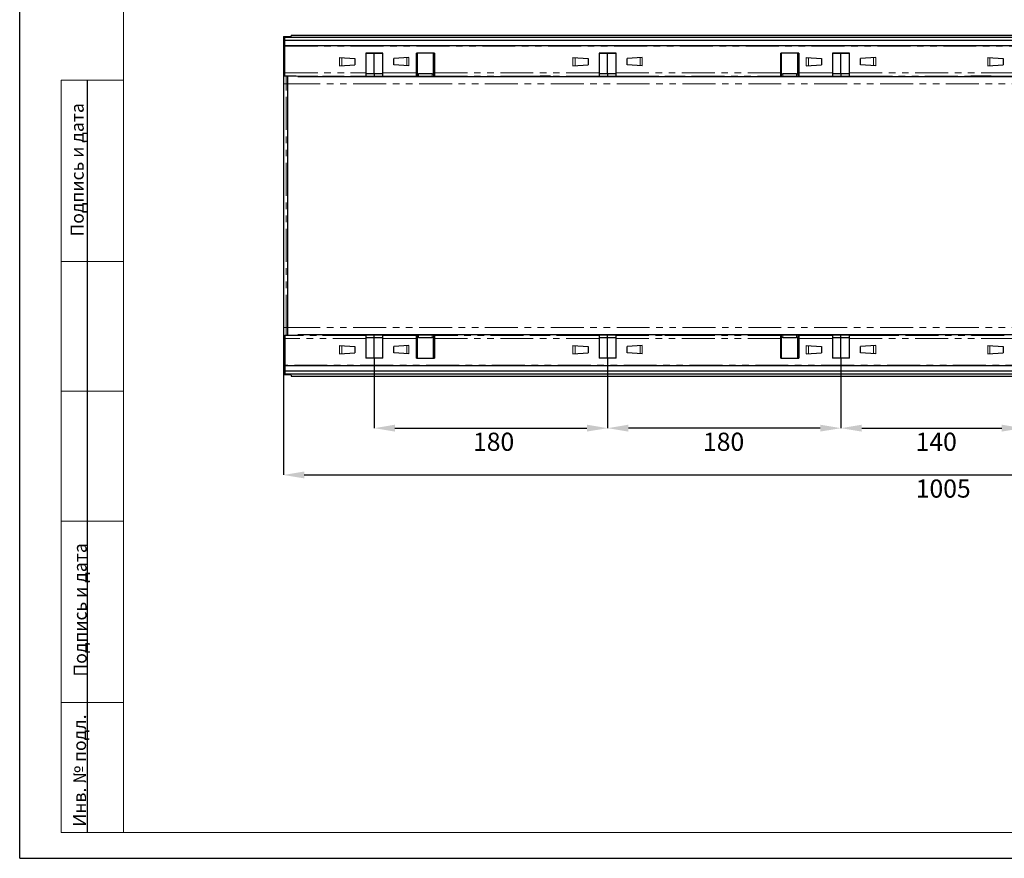
# Model space of a CAD drawing. Units: millimetres. Extents: x 0 to 420, y 0 to 297.
# Drawn here: x 0 to 190, y 0 to 162 of the extents above; entities that cross this region are included whole.
import ezdxf

# ---------------------------------------------------------------- set-up
doc = ezdxf.new("R2010")
doc.units = ezdxf.units.MM
doc.header["$PDSIZE"] = -1
doc.linetypes.add('PHANTOM', pattern=[12.7, 6.35, -1.27, 1.27, -1.27, 1.27, -1.27])
doc.layers.add('FORMAT', color=7, linetype='Continuous')
doc.layers.add('THIN_LIONE', color=7, linetype='Continuous')
doc.layers.add('THICK_LIONE', color=7, linetype='Continuous', lineweight=15)
doc.styles.add('SLDTEXTSTYLE0', font='TXT', dxfattribs={"width": 0.663, "bigfont": 'bigfont'})
doc.styles.add('SLDTEXTSTYLE2', font='TXT', dxfattribs={"width": 0.75})
doc.dimstyles.new('SLDDIMSTYLE1', dxfattribs={"dimtxt": 3.5, "dimasz": 4, "dimexe": 0, "dimexo": 0.0625, "dimgap": 0.875, "dimtad": 2, "dimlfac": 4, "dimrnd": 1e-09, "dimzin": 12, "dimdsep": 46, "dimtxsty": 'SLDTEXTSTYLE2', "dimsah": 1, "dimcen": 0.09, "dimadec": 0, "dimazin": 3, "dimtfac": 1, "dimtofl": 0, "dimtmove": 0, "dimatfit": 3, "dimfxl": 1, "dimfrac": 2, "dimtolj": 1, "dimtzin": 12, "dimarcsym": 0})

# ---------------------------------------------------------------- blocks, each defined once
blk = doc.blocks.new('_D_8')
at = {"layer": 'Defpoints', "color": 0, "transparency": 16777216}
for p in [(158.37, 96.4), (193.37, 96.4), (193.37, 82.9)]:
    blk.add_point(p, dxfattribs=at)
at = {"layer": 'FORMAT', "color": 0, "lineweight": -2, "transparency": 16777216}
for p, q in [((158.37, 96.34), (158.37, 82.9)), ((193.37, 96.34), (193.37, 82.9)), ((162.37, 82.9), (189.37, 82.9))]:
    blk.add_line(p, q, dxfattribs=at)
at = {"layer": 'FORMAT', "color": 0, "transparency": 16777216}
for points in [[(162.37, 83.57), (162.37, 82.24), (158.37, 82.9)], [(189.37, 83.57), (189.37, 82.24), (193.37, 82.9)]]:
    blk.add_solid(points, dxfattribs=at)
at = {"layer": 'FORMAT', "color": 0, "transparency": 16777216, "insert": (176.74, 82.03), "char_height": 3.5, "attachment_point": 2, "style": 'SLDTEXTSTYLE2'}
blk.add_mtext('\\A1;140', dxfattribs=at)
blk = doc.blocks.new('_D_9')
at = {"layer": 'Defpoints', "color": 0, "transparency": 16777216}
for p in [(113.37, 96.4), (158.37, 96.4), (113.37, 82.9)]:
    blk.add_point(p, dxfattribs=at)
at = {"layer": 'FORMAT', "color": 0, "lineweight": -2, "transparency": 16777216}
for p, q in [((113.37, 96.34), (113.37, 82.9)), ((158.37, 96.34), (158.37, 82.9)), ((154.37, 82.9), (117.37, 82.9))]:
    blk.add_line(p, q, dxfattribs=at)
at = {"layer": 'FORMAT', "color": 0, "transparency": 16777216}
for points in [[(117.37, 83.57), (117.37, 82.24), (113.37, 82.9)], [(154.37, 83.57), (154.37, 82.24), (158.37, 82.9)]]:
    blk.add_solid(points, dxfattribs=at)
at = {"layer": 'FORMAT', "color": 0, "transparency": 16777216, "insert": (135.74, 82.03), "char_height": 3.5, "attachment_point": 2, "style": 'SLDTEXTSTYLE2'}
blk.add_mtext('\\A1;180', dxfattribs=at)
blk = doc.blocks.new('_D_10')
at = {"layer": 'Defpoints', "color": 0, "transparency": 16777216}
for p in [(68.37, 96.4), (113.37, 96.4), (113.37, 82.9)]:
    blk.add_point(p, dxfattribs=at)
at = {"layer": 'FORMAT', "color": 0, "lineweight": -2, "transparency": 16777216}
for p, q in [((68.37, 96.34), (68.37, 82.9)), ((113.37, 96.34), (113.37, 82.9)), ((72.37, 82.9), (109.37, 82.9))]:
    blk.add_line(p, q, dxfattribs=at)
at = {"layer": 'FORMAT', "color": 0, "transparency": 16777216}
for points in [[(72.37, 83.57), (72.37, 82.24), (68.37, 82.9)], [(109.37, 83.57), (109.37, 82.24), (113.37, 82.9)]]:
    blk.add_solid(points, dxfattribs=at)
at = {"layer": 'FORMAT', "color": 0, "transparency": 16777216, "insert": (91.39, 82.03), "char_height": 3.5, "attachment_point": 2, "style": 'SLDTEXTSTYLE2'}
blk.add_mtext('\\A1;180', dxfattribs=at)
blk = doc.blocks.new('_D_11')
at = {"layer": 'Defpoints', "color": 0, "transparency": 16777216}
for p in [(50.87, 93.16), (302.12, 92.9), (302.12, 73.88)]:
    blk.add_point(p, dxfattribs=at)
at = {"layer": 'FORMAT', "color": 0, "lineweight": -2, "transparency": 16777216}
for p, q in [((50.87, 93.1), (50.87, 73.88)), ((302.12, 92.84), (302.12, 73.88)), ((54.87, 73.88), (298.12, 73.88))]:
    blk.add_line(p, q, dxfattribs=at)
at = {"layer": 'FORMAT', "color": 0, "transparency": 16777216}
for points in [[(54.87, 74.55), (54.87, 73.22), (50.87, 73.88)], [(298.12, 74.55), (298.12, 73.22), (302.12, 73.88)]]:
    blk.add_solid(points, dxfattribs=at)
at = {"layer": 'FORMAT', "color": 0, "transparency": 16777216, "insert": (178.09, 73.01), "char_height": 3.5, "attachment_point": 2, "style": 'SLDTEXTSTYLE2'}
blk.add_mtext('\\A1;1005', dxfattribs=at)

msp = doc.modelspace()

# ---------------------------------------------------------------- linework, layer by layer
at = {"color": 7, "linetype": 'Continuous', "lineweight": 30}
for p, q in [((50.8707, 158.3997), (52.3707, 158.4447)), ((50.8707, 158.3997), (50.8707, 158.2797)), ((50.8707, 158.2797), (51.1207, 158.2797)), ((50.8707, 158.2797), (50.8707, 157.7797)), ((50.8707, 157.7797), (50.8707, 157.5297)), ((50.8707, 157.7797), (51.1207, 157.7797)), ((51.1207, 158.2524), (51.1207, 158.2797)), ((51.1207, 158.2797), (300.6207, 158.2797)), ((51.1207, 157.6604), (51.1207, 158.2524)), ((51.1207, 157.6549), (51.1207, 157.6604)), ((51.1207, 157.6549), (300.6207, 157.6549)), ((51.1207, 156.6547), (51.1207, 157.6549)), ((52.3707, 158.6547), (52.3707, 158.4447)), ((52.3707, 158.6547), (302.1207, 158.6547)), ((50.8707, 157.5297), (50.8707, 151.2797)), ((50.8707, 157.5297), (51.1207, 157.5297)), ((51.1207, 156.6547), (300.6207, 156.6547)), ((51.1207, 156.5297), (51.1207, 156.6547)), ((51.1207, 151.3939), (51.1207, 156.5297)), ((61.6768, 154.3575), (64.6196, 154.1547)), ((64.6196, 154.1547), (64.6196, 152.9047)), ((66.7457, 155.1548), (69.9957, 155.1548)), ((66.7457, 155.1548), (66.7457, 151.3939)), ((69.9957, 155.1547), (66.7457, 155.1547)), ((68.3707, 151.1836), (68.3707, 155.1547)), ((69.9957, 151.3939), (69.9957, 155.1548)), ((75.0646, 154.3575), (72.1218, 154.1547)), ((72.1218, 152.9047), (72.1218, 154.1547)), ((79.9957, 155.1554), (76.4957, 155.1554)), ((76.4957, 151.3939), (76.4957, 155.1554)), ((79.9957, 155.1466), (76.4957, 155.1466)), ((76.4998, 151.2797), (76.4998, 155.1466)), ((76.6832, 151.2175), (76.6832, 155.1466)), ((79.8082, 151.2175), (79.8082, 155.1466)), ((79.9916, 151.2797), (79.9916, 155.1466)), ((79.9957, 155.1554), (79.9957, 151.3939)), ((106.6768, 154.3575), (109.6196, 154.1547)), ((109.6196, 154.1547), (109.6196, 152.9047)), ((111.7457, 155.1548), (114.9957, 155.1548)), ((111.7457, 155.1548), (111.7457, 151.3939)), ((114.9957, 155.1547), (111.7457, 155.1547)), ((113.3707, 151.1836), (113.3707, 155.1547)), ((114.9957, 151.3939), (114.9957, 155.1548)), ((120.0646, 154.3575), (117.1218, 154.1547)), ((117.1218, 152.9047), (117.1218, 154.1547)), ((150.2457, 155.1554), (146.7457, 155.1554)), ((146.7457, 151.3939), (146.7457, 155.1554)), ((150.2457, 155.1466), (146.7457, 155.1466)), ((146.7498, 151.2797), (146.7498, 155.1466)), ((146.9332, 151.2175), (146.9332, 155.1466)), ((150.0582, 151.2175), (150.0582, 155.1466)), ((150.2416, 151.2797), (150.2416, 155.1466)), ((150.2457, 155.1554), (150.2457, 151.3939)), ((151.6768, 154.3575), (154.6196, 154.1547)), ((154.6196, 154.1547), (154.6196, 152.9047)), ((156.7457, 155.1548), (159.9957, 155.1548)), ((156.7457, 155.1548), (156.7457, 151.3939)), ((159.9957, 155.1547), (156.7457, 155.1547)), ((158.3707, 151.1836), (158.3707, 155.1547)), ((159.9957, 151.3939), (159.9957, 155.1548)), ((165.0646, 154.3575), (162.1218, 154.1547)), ((162.1218, 152.9047), (162.1218, 154.1547)), ((186.6768, 154.3575), (189.6196, 154.1547)), ((189.6196, 154.1547), (189.6196, 152.9047)), ((61.6768, 152.7019), (64.6196, 152.9047)), ((75.0646, 152.7019), (72.1218, 152.9047)), ((106.6768, 152.7019), (109.6196, 152.9047)), ((120.0646, 152.7019), (117.1218, 152.9047)), ((151.6768, 152.7019), (154.6196, 152.9047)), ((165.0646, 152.7019), (162.1218, 152.9047)), ((186.6768, 152.7019), (189.6196, 152.9047)), ((50.8707, 151.2797), (51.1207, 151.2797)), ((50.8707, 151.2797), (50.8707, 150.7797)), ((50.8707, 150.7797), (51.1207, 150.7797)), ((50.8707, 150.7797), (50.8707, 149.2797)), ((51.1207, 150.769), (51.1207, 151.3939)), ((51.1207, 150.7317), (51.1207, 150.769)), ((52.3707, 150.7317), (51.1207, 150.7317)), ((51.6207, 150.7317), (51.6207, 149.2797)), ((53.6207, 150.6619), (53.6207, 150.7099)), ((53.6207, 150.6619), (298.1207, 150.6619)), ((58.3697, 150.72), (62.3474, 150.7164)), ((58.3697, 150.691), (62.3474, 150.6946)), ((62.3474, 150.6946), (62.3474, 150.7164)), ((64.8707, 150.769), (66.7457, 150.769)), ((64.8707, 150.7099), (64.8707, 150.769)), ((68.3707, 150.6837), (64.8707, 150.7099)), ((66.7457, 151.3939), (66.7457, 150.769)), ((68.3707, 151.1836), (66.7457, 151.1958)), ((69.9957, 151.1958), (68.3707, 151.1836)), ((68.3707, 151.1836), (68.3707, 150.6837)), ((71.8707, 150.7099), (68.3707, 150.6837)), ((69.9957, 150.769), (69.9957, 151.3939)), ((69.9957, 150.769), (71.8707, 150.769)), ((71.8707, 150.769), (71.8707, 150.7099)), ((76.4957, 150.769), (76.4957, 151.3939)), ((76.4957, 151.2797), (76.4998, 151.2797)), ((76.4957, 150.769), (76.4957, 150.7684)), ((76.4957, 150.7684), (76.6807, 150.7179)), ((76.526, 150.7797), (76.4998, 151.2797)), ((76.5183, 150.7797), (76.526, 150.7797)), ((76.561, 150.7797), (76.526, 150.7797)), ((76.6807, 151.2179), (76.5633, 151.2499)), ((79.5612, 151.2138), (76.9302, 151.2138)), ((76.9302, 150.7138), (79.5612, 150.7138)), ((79.9281, 151.2499), (79.8107, 151.2179)), ((79.8107, 150.7179), (79.9957, 150.7684)), ((79.9654, 150.7797), (79.9305, 150.7797)), ((79.9916, 151.2797), (79.9654, 150.7797)), ((79.9654, 150.7797), (79.9732, 150.7797)), ((79.9916, 151.2797), (79.9957, 151.2797)), ((79.9957, 151.3939), (79.9957, 150.769)), ((79.9957, 150.7684), (79.9957, 150.769)), ((98.3737, 150.72), (100.3687, 150.7182)), ((98.3737, 150.691), (100.3687, 150.6928)), ((98.4392, 150.698), (98.4392, 150.7198)), ((102.3637, 150.72), (100.3687, 150.7182)), ((100.3687, 150.6928), (100.3687, 150.7182)), ((102.3637, 150.691), (100.3687, 150.6928)), ((109.8707, 150.769), (111.7457, 150.769)), ((109.8707, 150.7099), (109.8707, 150.769)), ((113.3707, 150.6837), (109.8707, 150.7099)), ((111.7457, 151.3939), (111.7457, 150.769)), ((113.3707, 151.1836), (111.7457, 151.1958)), ((114.9957, 151.1958), (113.3707, 151.1836)), ((113.3707, 151.1836), (113.3707, 150.6837)), ((116.8707, 150.7099), (113.3707, 150.6837)), ((114.9957, 150.769), (114.9957, 151.3939)), ((114.9957, 150.769), (116.8707, 150.769)), ((116.8707, 150.769), (116.8707, 150.7099)), ((124.3777, 150.72), (128.3022, 150.7164)), ((124.3777, 150.691), (128.3022, 150.6946)), ((128.3022, 150.6946), (128.3022, 150.7164)), ((146.7457, 150.769), (146.7457, 151.3939)), ((146.7457, 151.2797), (146.7498, 151.2797)), ((146.7457, 150.769), (146.7457, 150.7684)), ((146.7457, 150.7684), (146.9307, 150.7179)), ((146.776, 150.7797), (146.7498, 151.2797)), ((146.7683, 150.7797), (146.776, 150.7797)), ((146.811, 150.7797), (146.776, 150.7797)), ((146.9307, 151.2179), (146.8133, 151.2499)), ((149.8112, 151.2138), (147.1802, 151.2138)), ((147.1802, 150.7138), (149.8112, 150.7138)), ((150.1781, 151.2499), (150.0607, 151.2179)), ((150.0607, 150.7179), (150.2457, 150.7684)), ((150.2154, 150.7797), (150.1805, 150.7797)), ((150.2416, 151.2797), (150.2154, 150.7797)), ((150.2154, 150.7797), (150.2232, 150.7797)), ((150.2416, 151.2797), (150.2457, 151.2797)), ((150.2457, 151.3939), (150.2457, 150.769)), ((150.2457, 150.7684), (150.2457, 150.769)), ((154.8707, 150.769), (156.7457, 150.769)), ((154.8707, 150.7099), (154.8707, 150.769)), ((158.3707, 150.6837), (154.8707, 150.7099)), ((156.7457, 151.3939), (156.7457, 150.769)), ((158.3707, 151.1836), (156.7457, 151.1958)), ((159.9957, 151.1958), (158.3707, 151.1836)), ((158.3707, 151.1836), (158.3707, 150.6837)), ((161.8707, 150.7099), (158.3707, 150.6837)), ((159.9957, 150.769), (159.9957, 151.3939)), ((159.9957, 150.769), (161.8707, 150.769)), ((161.8707, 150.769), (161.8707, 150.7099)), ((164.3817, 150.72), (168.3062, 150.7164)), ((164.3817, 150.691), (168.3062, 150.6946)), ((168.3062, 150.6946), (168.3062, 150.7164)), ((187.3597, 150.72), (183.4352, 150.7164)), ((183.4352, 150.6946), (183.4352, 150.7164)), ((187.3597, 150.691), (183.4352, 150.6946)), ((189.8707, 150.769), (191.7457, 150.769)), ((189.8707, 150.7099), (189.8707, 150.769)), ((193.3707, 150.6837), (189.8707, 150.7099)), ((50.8707, 149.2797), (50.8707, 102.2797)), ((51.6207, 149.2797), (51.6207, 102.2797)), ((50.8707, 102.2797), (50.8707, 100.7797)), ((50.8707, 100.7797), (50.8707, 100.2797)), ((50.8707, 100.7797), (51.1207, 100.7797)), ((51.1207, 100.8277), (51.1207, 100.7904)), ((51.1207, 100.8277), (52.3707, 100.8277)), ((51.1207, 100.7904), (51.1207, 100.1655)), ((51.6207, 102.2797), (51.6207, 100.8277)), ((53.6207, 100.8495), (53.6207, 100.8975)), ((298.1207, 100.8975), (53.6207, 100.8975)), ((58.3697, 100.8684), (62.3474, 100.8648)), ((58.3697, 100.8394), (62.3474, 100.843)), ((62.3474, 100.8648), (62.3474, 100.843)), ((64.8707, 100.8495), (68.3707, 100.8757)), ((64.8707, 100.7904), (64.8707, 100.8495)), ((66.7457, 100.7904), (64.8707, 100.7904)), ((66.7457, 100.7904), (66.7457, 100.1655)), ((68.3707, 100.8757), (71.8707, 100.8495)), ((68.3707, 100.3758), (68.3707, 100.8757)), ((71.8707, 100.7904), (69.9957, 100.7904)), ((69.9957, 100.1655), (69.9957, 100.7904)), ((71.8707, 100.8495), (71.8707, 100.7904)), ((76.6807, 100.8414), (76.4957, 100.791)), ((76.4957, 100.791), (76.4957, 100.7904)), ((76.4957, 100.1655), (76.4957, 100.7904)), ((76.4998, 100.2797), (76.526, 100.7797)), ((76.5183, 100.7797), (76.526, 100.7797)), ((76.526, 100.7797), (76.561, 100.7797)), ((79.5612, 100.8455), (76.9302, 100.8455)), ((79.9957, 100.791), (79.8107, 100.8414)), ((79.9305, 100.7797), (79.9654, 100.7797)), ((79.9654, 100.7797), (79.9916, 100.2797)), ((79.9654, 100.7797), (79.9732, 100.7797)), ((79.9957, 100.7904), (79.9957, 100.791)), ((79.9957, 100.7904), (79.9957, 100.1655)), ((98.3737, 100.8684), (102.2982, 100.8648)), ((98.3737, 100.8394), (102.2982, 100.843)), ((102.2982, 100.8648), (102.2982, 100.843)), ((109.8707, 100.8495), (113.3707, 100.8757)), ((109.8707, 100.7904), (109.8707, 100.8495)), ((111.7457, 100.7904), (109.8707, 100.7904)), ((111.7457, 100.7904), (111.7457, 100.1655)), ((113.3707, 100.8757), (116.8707, 100.8495)), ((113.3707, 100.3758), (113.3707, 100.8757)), ((116.8707, 100.7904), (114.9957, 100.7904)), ((114.9957, 100.1655), (114.9957, 100.7904)), ((116.8707, 100.8495), (116.8707, 100.7904)), ((124.3777, 100.8684), (128.3022, 100.8648)), ((124.3777, 100.8394), (128.3022, 100.843)), ((128.3022, 100.8648), (128.3022, 100.843)), ((146.9307, 100.8414), (146.7457, 100.791)), ((146.7457, 100.791), (146.7457, 100.7904)), ((146.7457, 100.1655), (146.7457, 100.7904)), ((146.7498, 100.2797), (146.776, 100.7797)), ((146.7683, 100.7797), (146.776, 100.7797)), ((146.776, 100.7797), (146.811, 100.7797)), ((149.8112, 100.8455), (147.1802, 100.8455)), ((150.2457, 100.791), (150.0607, 100.8414)), ((150.1805, 100.7797), (150.2154, 100.7797)), ((150.2154, 100.7797), (150.2416, 100.2797)), ((150.2154, 100.7797), (150.2232, 100.7797)), ((150.2457, 100.7904), (150.2457, 100.791)), ((150.2457, 100.7904), (150.2457, 100.1655)), ((154.8707, 100.8495), (158.3707, 100.8757)), ((154.8707, 100.7904), (154.8707, 100.8495)), ((156.7457, 100.7904), (154.8707, 100.7904)), ((156.7457, 100.7904), (156.7457, 100.1655)), ((158.3707, 100.8757), (161.8707, 100.8495)), ((158.3707, 100.3758), (158.3707, 100.8757)), ((159.9957, 100.1655), (159.9957, 100.7904)), ((161.8707, 100.7904), (159.9957, 100.7904)), ((161.8707, 100.8495), (161.8707, 100.7904)), ((164.3817, 100.8684), (168.3062, 100.8648)), ((164.3817, 100.8394), (168.3062, 100.843)), ((168.3062, 100.8648), (168.3062, 100.843)), ((187.3597, 100.8684), (183.4352, 100.8648)), ((183.4352, 100.8648), (183.4352, 100.843)), ((187.3597, 100.8394), (183.4352, 100.843)), ((50.8707, 100.2797), (51.1207, 100.2797)), ((50.8707, 100.2797), (50.8707, 94.0297)), ((51.1207, 100.1655), (51.1207, 95.0297)), ((61.6768, 98.8575), (64.6196, 98.6547)), ((66.7457, 100.3636), (68.3707, 100.3758)), ((66.7457, 100.1655), (66.7457, 96.4046)), ((68.3707, 100.3758), (69.9957, 100.3636)), ((68.3707, 96.4047), (68.3707, 100.3758)), ((69.9957, 96.4046), (69.9957, 100.1655)), ((75.0646, 98.8575), (72.1218, 98.6547)), ((76.4957, 100.2797), (76.4998, 100.2797)), ((76.4957, 96.404), (76.4957, 100.1655)), ((76.4998, 96.4127), (76.4998, 100.2797)), ((76.5633, 100.3095), (76.6807, 100.3415)), ((76.6832, 96.4127), (76.6832, 100.3419)), ((76.9302, 100.3456), (79.5612, 100.3456)), ((79.8082, 96.4127), (79.8082, 100.3419)), ((79.8107, 100.3415), (79.9281, 100.3095)), ((79.9916, 96.4127), (79.9916, 100.2797)), ((79.9916, 100.2797), (79.9957, 100.2797)), ((79.9957, 100.1655), (79.9957, 96.404)), ((106.6768, 98.8575), (109.6196, 98.6547)), ((111.7457, 100.3636), (113.3707, 100.3758)), ((111.7457, 100.1655), (111.7457, 96.4046)), ((113.3707, 100.3758), (114.9957, 100.3636)), ((113.3707, 96.4047), (113.3707, 100.3758)), ((114.9957, 96.4046), (114.9957, 100.1655)), ((120.0646, 98.8575), (117.1218, 98.6547)), ((146.7457, 100.2797), (146.7498, 100.2797)), ((146.7457, 96.404), (146.7457, 100.1655)), ((146.7498, 96.4127), (146.7498, 100.2797)), ((146.8133, 100.3095), (146.9307, 100.3415)), ((146.9332, 96.4127), (146.9332, 100.3419)), ((147.1802, 100.3456), (149.8112, 100.3456)), ((150.0582, 96.4127), (150.0582, 100.3419)), ((150.0607, 100.3415), (150.1781, 100.3095)), ((150.2416, 100.2797), (150.2457, 100.2797)), ((150.2416, 96.4127), (150.2416, 100.2797)), ((150.2457, 100.1655), (150.2457, 96.404)), ((151.6768, 98.8575), (154.6196, 98.6547)), ((156.7457, 100.3636), (158.3707, 100.3758)), ((156.7457, 100.1655), (156.7457, 96.4046)), ((158.3707, 100.3758), (159.9957, 100.3636)), ((158.3707, 96.4047), (158.3707, 100.3758)), ((159.9957, 96.4046), (159.9957, 100.1655)), ((165.0646, 98.8575), (162.1218, 98.6547)), ((186.6768, 98.8575), (189.6196, 98.6547)), ((61.6768, 97.2019), (64.6196, 97.4047)), ((64.6196, 98.6547), (64.6196, 97.4047)), ((72.1218, 97.4047), (72.1218, 98.6547)), ((75.0646, 97.2019), (72.1218, 97.4047)), ((106.6768, 97.2019), (109.6196, 97.4047)), ((109.6196, 98.6547), (109.6196, 97.4047)), ((117.1218, 97.4047), (117.1218, 98.6547)), ((120.0646, 97.2019), (117.1218, 97.4047)), ((151.6768, 97.2019), (154.6196, 97.4047)), ((154.6196, 98.6547), (154.6196, 97.4047)), ((162.1218, 97.4047), (162.1218, 98.6547)), ((165.0646, 97.2019), (162.1218, 97.4047)), ((186.6768, 97.2019), (189.6196, 97.4047)), ((189.6196, 98.6547), (189.6196, 97.4047)), ((51.1207, 95.0297), (51.1207, 94.9047)), ((69.9957, 96.4047), (66.7457, 96.4047)), ((69.9957, 96.4046), (66.7457, 96.4046)), ((76.4957, 96.4127), (79.9957, 96.4127)), ((76.4957, 96.404), (79.9957, 96.404)), ((114.9957, 96.4047), (111.7457, 96.4047)), ((114.9957, 96.4046), (111.7457, 96.4046)), ((146.7457, 96.4127), (150.2457, 96.4127)), ((146.7457, 96.404), (150.2457, 96.404)), ((159.9957, 96.4047), (156.7457, 96.4047)), ((159.9957, 96.4046), (156.7457, 96.4046)), ((50.8707, 94.0297), (51.1207, 94.0297)), ((50.8707, 94.0297), (50.8707, 93.7797)), ((50.8707, 93.7797), (51.1207, 93.7797)), ((50.8707, 93.7797), (50.8707, 93.2797)), ((50.8707, 93.2797), (51.1207, 93.2797)), ((50.8707, 93.2797), (50.8707, 93.1597)), ((52.3707, 93.1147), (50.8707, 93.1597)), ((300.6207, 94.9047), (51.1207, 94.9047)), ((51.1207, 94.9047), (51.1207, 93.9044)), ((300.6207, 93.9044), (51.1207, 93.9044)), ((51.1207, 93.9044), (51.1207, 93.899)), ((51.1207, 93.899), (51.1207, 93.307)), ((51.1207, 93.307), (51.1207, 93.2797)), ((300.6207, 93.2797), (51.1207, 93.2797)), ((52.3707, 93.1147), (52.3707, 92.9047)), ((52.3707, 92.9047), (302.1207, 92.9047))]:
    msp.add_line(p, q, dxfattribs=at)
at = {"color": 8, "linetype": 'PHANTOM', "lineweight": 0}
for p, q in [((51.1207, 158.2524), (300.6207, 158.2524)), ((51.1207, 157.6604), (300.6207, 157.6604)), ((51.1207, 156.5297), (300.6207, 156.5297)), ((61.6768, 154.3575), (61.6768, 152.7019)), ((62.0994, 152.731), (62.0994, 154.3283)), ((74.642, 154.3283), (74.642, 152.731)), ((75.0646, 152.7019), (75.0646, 154.3575)), ((106.6768, 154.3575), (106.6768, 152.7019)), ((107.0994, 152.731), (107.0994, 154.3283)), ((119.642, 154.3283), (119.642, 152.731)), ((120.0646, 152.7019), (120.0646, 154.3575)), ((151.6768, 154.3575), (151.6768, 152.7019)), ((152.0994, 152.731), (152.0994, 154.3283)), ((164.642, 154.3283), (164.642, 152.731)), ((165.0646, 152.7019), (165.0646, 154.3575)), ((186.6768, 154.3575), (186.6768, 152.7019)), ((187.0994, 152.731), (187.0994, 154.3283)), ((51.1207, 151.3939), (66.7457, 151.3939)), ((51.1207, 150.769), (64.8707, 150.769)), ((51.3707, 149.2797), (51.3707, 150.7317)), ((58.3697, 150.691), (58.3697, 150.72)), ((69.9957, 151.3939), (76.4957, 151.3939)), ((71.8707, 150.769), (76.4957, 150.769)), ((76.6807, 151.2179), (76.6807, 150.7179)), ((76.9302, 151.2138), (76.9302, 150.7138)), ((79.5612, 151.2138), (79.5612, 150.7138)), ((79.8107, 151.2179), (79.8107, 150.7179)), ((79.9957, 151.3939), (111.7457, 151.3939)), ((79.9957, 150.769), (109.8707, 150.769)), ((98.3737, 150.691), (98.3737, 150.72)), ((102.3637, 150.691), (102.3637, 150.72)), ((114.9957, 151.3939), (146.7457, 151.3939)), ((116.8707, 150.769), (146.7457, 150.769)), ((124.3777, 150.691), (124.3777, 150.72)), ((146.9307, 151.2179), (146.9307, 150.7179)), ((147.1802, 151.2138), (147.1802, 150.7138)), ((149.8112, 151.2138), (149.8112, 150.7138)), ((150.0607, 151.2179), (150.0607, 150.7179)), ((150.2457, 151.3939), (156.7457, 151.3939)), ((150.2457, 150.769), (154.8707, 150.769)), ((159.9957, 151.3939), (191.7457, 151.3939)), ((161.8707, 150.769), (189.8707, 150.769)), ((164.3817, 150.691), (164.3817, 150.72)), ((187.3597, 150.691), (187.3597, 150.72)), ((51.3707, 149.2797), (50.8707, 149.2797)), ((51.6207, 149.2797), (51.3707, 149.2797)), ((51.3707, 102.2797), (51.3707, 149.2797)), ((51.6207, 149.2797), (300.1207, 149.2797)), ((51.3707, 102.2797), (50.8707, 102.2797)), ((64.8707, 100.7904), (51.1207, 100.7904)), ((51.3707, 100.8277), (51.3707, 102.2797)), ((51.6207, 102.2797), (51.3707, 102.2797)), ((51.6207, 102.2797), (300.1207, 102.2797)), ((58.3697, 100.8684), (58.3697, 100.8394)), ((76.4957, 100.7904), (71.8707, 100.7904)), ((76.6807, 100.3415), (76.6807, 100.8414)), ((76.9302, 100.3456), (76.9302, 100.8455)), ((79.5612, 100.3456), (79.5612, 100.8455)), ((79.8107, 100.3415), (79.8107, 100.8414)), ((109.8707, 100.7904), (79.9957, 100.7904)), ((98.3737, 100.8684), (98.3737, 100.8394)), ((146.7457, 100.7904), (116.8707, 100.7904)), ((124.3777, 100.8684), (124.3777, 100.8394)), ((146.9307, 100.3415), (146.9307, 100.8414)), ((147.1802, 100.3456), (147.1802, 100.8455)), ((149.8112, 100.3456), (149.8112, 100.8455)), ((150.0607, 100.3415), (150.0607, 100.8414)), ((154.8707, 100.7904), (150.2457, 100.7904)), ((189.8707, 100.7904), (161.8707, 100.7904)), ((164.3817, 100.8684), (164.3817, 100.8394)), ((187.3597, 100.8684), (187.3597, 100.8394)), ((66.7457, 100.1655), (51.1207, 100.1655)), ((61.6768, 98.8575), (61.6768, 97.2019)), ((62.0994, 97.231), (62.0994, 98.8283)), ((76.4957, 100.1655), (69.9957, 100.1655)), ((74.642, 98.8283), (74.642, 97.231)), ((75.0646, 97.2019), (75.0646, 98.8575)), ((111.7457, 100.1655), (79.9957, 100.1655)), ((106.6768, 98.8575), (106.6768, 97.2019)), ((107.0994, 97.231), (107.0994, 98.8283)), ((146.7457, 100.1655), (114.9957, 100.1655)), ((119.642, 98.8283), (119.642, 97.231)), ((120.0646, 97.2019), (120.0646, 98.8575)), ((156.7457, 100.1655), (150.2457, 100.1655)), ((151.6768, 98.8575), (151.6768, 97.2019)), ((152.0994, 97.231), (152.0994, 98.8283)), ((191.7457, 100.1655), (159.9957, 100.1655)), ((164.642, 98.8283), (164.642, 97.231)), ((165.0646, 97.2019), (165.0646, 98.8575)), ((186.6768, 98.8575), (186.6768, 97.2019)), ((187.0994, 97.231), (187.0994, 98.8283)), ((300.6207, 95.0297), (51.1207, 95.0297)), ((300.6207, 93.899), (51.1207, 93.899)), ((300.6207, 93.307), (51.1207, 93.307))]:
    msp.add_line(p, q, dxfattribs=at)
at = {"color": 7, "linetype": 'Continuous', "lineweight": 30}
for centre, radius, start, end in [((52.6831, 132.8095), 17.9249, 87.001674, 90.998631), ((76.8731, 155.3448), 4.1314, 267.331599, 270.792572), ((76.8731, 154.8449), 4.1314, 267.331599, 270.792572), ((79.6184, 155.3448), 4.1314, 269.207428, 272.668401), ((79.6184, 154.8449), 4.1314, 269.207428, 272.668401), ((147.1231, 155.3448), 4.1314, 267.331599, 270.792572), ((147.1231, 154.8449), 4.1314, 267.331599, 270.792572), ((149.8684, 155.3448), 4.1314, 269.207428, 272.668401), ((149.8684, 154.8449), 4.1314, 269.207428, 272.668401), ((52.6831, 118.7499), 17.9249, 269.001369, 272.998326), ((76.8731, 96.7145), 4.1314, 89.207428, 92.668401), ((79.6184, 96.7145), 4.1314, 87.331599, 90.792572), ((147.1231, 96.7145), 4.1314, 89.207428, 92.668401), ((149.8684, 96.7145), 4.1314, 87.331599, 90.792572), ((76.8731, 96.2146), 4.1314, 89.207428, 92.668401), ((79.6184, 96.2146), 4.1314, 87.331599, 90.792572), ((147.1231, 96.2146), 4.1314, 89.207428, 92.668401), ((149.8684, 96.2146), 4.1314, 87.331599, 90.792572)]:
    msp.add_arc(centre, radius, start, end, dxfattribs=at)
for centre, major_axis, ratio, start_param, end_param in [((58.3697, 151.3159), (0.4771, 0.4041), 0.99907851, 4.0102072, 4.31449582), ((98.3737, 151.3159), (0.4767, 0.4046), 0.99906591, 4.00908014, 4.31336214), ((98.3737, 151.3196), (0.4767, -0.4046), 0.99906591, 5.52076254, 5.70163928), ((102.3637, 151.3159), (0.4767, -0.4046), 0.99906591, 5.11141582, 5.41569782), ((124.3777, 151.3159), (0.4767, 0.4046), 0.99906591, 4.00908014, 4.31336214), ((164.3817, 151.3159), (0.4767, 0.4046), 0.99906591, 4.00908014, 4.31336214), ((187.3597, 151.3159), (0.4767, -0.4046), 0.99906591, 5.11141582, 5.41569782), ((58.3697, 100.2435), (0.4771, -0.4041), 0.99907851, 1.96868949, 2.2729781), ((98.3737, 100.2435), (0.4767, -0.4046), 0.99906591, 1.96982316, 2.27410516), ((124.3777, 100.2435), (0.4767, -0.4046), 0.99906591, 1.96982316, 2.27410516), ((164.3817, 100.2435), (0.4767, -0.4046), 0.99906591, 1.96982316, 2.27410516), ((187.3597, 100.2435), (0.4767, 0.4046), 0.99906591, 0.86748749, 1.17176949)]:
    msp.add_ellipse(centre, major_axis=major_axis, ratio=ratio, start_param=start_param, end_param=end_param, dxfattribs=at)
at = {"layer": 'THICK_LIONE'}
for p, q in [((20, 292), (20, 5)), ((8, 5), (8, 150)), ((8, 150), (20, 150)), ((20, 115), (8, 115)), ((20, 90), (8, 90)), ((20, 65), (8, 65)), ((20, 30), (8, 30)), ((8, 5), (415, 5))]:
    msp.add_line(p, q, dxfattribs=at)
at = {"layer": 'THIN_LIONE'}
for p, q in [((0, 0), (0, 297)), ((13, 150), (13, 5)), ((0, 0), (420, 0))]:
    msp.add_line(p, q, dxfattribs=at)

# ---------------------------------------------------------------- texts
at = {"color": 7, "linetype": 'Continuous', "lineweight": 0, "char_height": 2.5, "attachment_point": 1, "rotation": 90, "style": 'SLDTEXTSTYLE0'}
for s, insert in [('Подпись и дата', (9.8416, 119.8302)), ('Подпись и дата', (10.4034, 35.0169)), ('Инв. № подл.', (10.2849, 6.101))]:
    msp.add_mtext(s, dxfattribs=dict(at, insert=insert))

# ---------------------------------------------------------------- dimensions: what is measured, and where the dimension line sits
at = {"layer": 'FORMAT'}
for base, p1, p2, picture, middle in [((113.3707, 82.9047), (68.3707, 96.4047), (113.3707, 96.4047), '_D_10', (91.3885, 82.9047)), ((113.3707, 82.9047), (158.3707, 96.4047), (113.3707, 96.4047), '_D_9', (135.7354, 82.9047)), ((193.3707, 82.9047), (158.3707, 96.4047), (193.3707, 96.4047), '_D_8', (176.7357, 82.9047)), ((302.1207, 73.8818), (50.8707, 93.1597), (302.1207, 92.9047), '_D_11', (178.088, 73.8818))]:
    dim = msp.add_linear_dim(base=base, p1=p1, p2=p2, dimstyle='SLDDIMSTYLE1', dxfattribs=at)
    dim.commit()
    dim.dimension.update_dxf_attribs({"geometry": picture, "text_midpoint": middle, "dimtype": 160})

doc.saveas('drawing.dxf')
